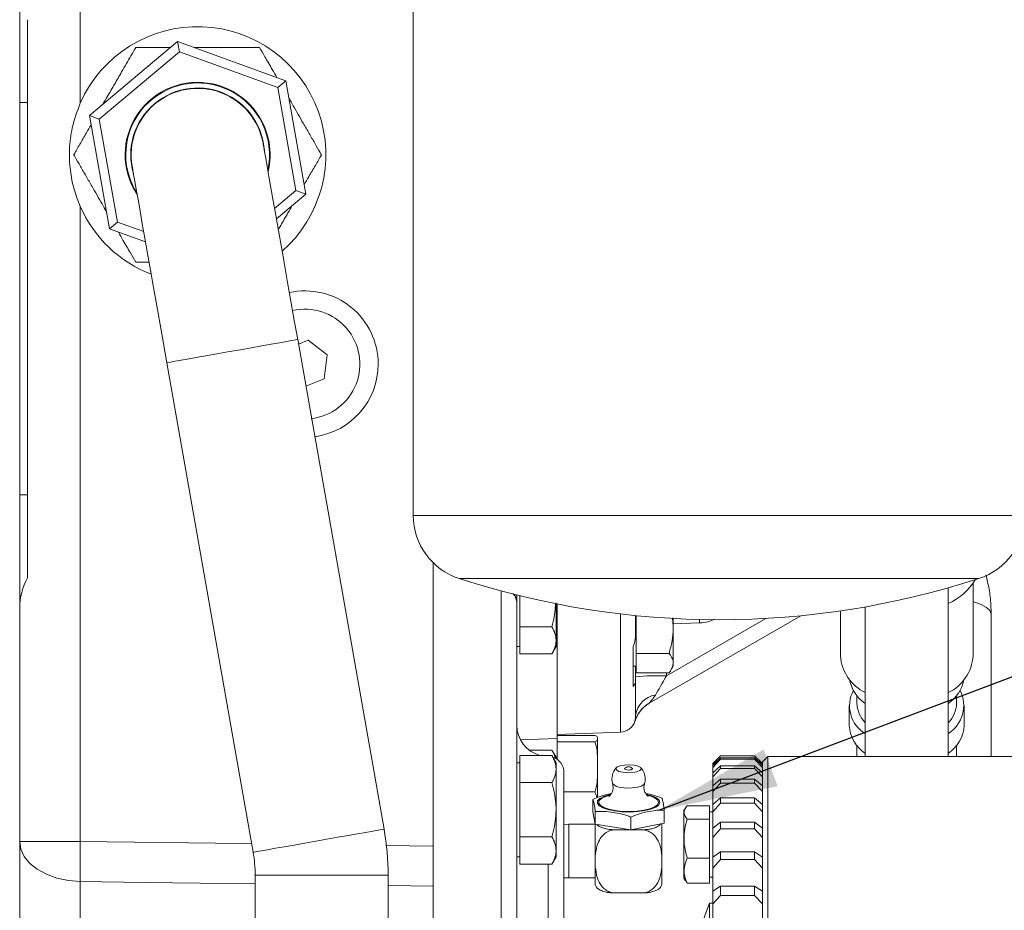
# Model space of a CAD drawing. Units: millimetres. Extents: x 11 to 1180, y 5 to 832.
# Drawn here: x 217 to 254, y 260 to 294 of the extents above; entities that cross this region are included whole.
import ezdxf

# ---------------------------------------------------------------- set-up
doc = ezdxf.new("R2010")
doc.units = ezdxf.units.MM
doc.layers.add('SLD-0', color=7, linetype='Continuous')
doc.dimstyles.new('SLDDIMSTYLE3', dxfattribs={"dimtxt": 0, "dimasz": 4.572, "dimexe": 0, "dimexo": 0.0625, "dimgap": 0, "dimtad": 0, "dimtih": 1, "dimtoh": 1, "dimdec": 0, "dimrnd": 1e-09, "dimzin": 0, "dimdsep": 46, "dimtxsty": 'Standard', "dimsah": 1, "dimcen": 0.09, "dimadec": 0, "dimazin": 0, "dimtfac": 4.572, "dimtdec": 0, "dimtofl": 0, "dimtmove": 0, "dimatfit": 3, "dimfxl": 0, "dimfrac": 2, "dimtolj": 1, "dimtzin": 0, "dimarcsym": 0})

msp = doc.modelspace()

# ---------------------------------------------------------------- linework, layer by layer
at = {"color": 7, "linetype": 'Continuous', "lineweight": 15}
for p, q in [((231.83032, 326.26932), (231.83032, 275.23973)), ((219.10356, 290.99922), (219.10356, 297.92745)), ((216.78732, 250.07764), (216.78732, 296.44347)), ((217.08732, 294.18764), (217.08732, 291.02289)), ((219.45323, 290.52757), (222.82337, 293.35545)), ((222.89283, 292.96153), (222.82337, 293.35545)), ((222.82337, 293.35545), (226.95747, 291.85077)), ((222.89283, 292.96153), (219.82911, 290.39076)), ((226.65105, 291.59365), (222.89283, 292.96153)), ((226.95747, 291.85077), (226.65105, 291.59365)), ((226.95747, 291.85077), (227.72141, 287.5182)), ((227.34554, 287.655), (226.65105, 291.59365)), ((216.78732, 291.02289), (217.08732, 291.02289)), ((217.08732, 291.02289), (217.08732, 276.02288)), ((219.82911, 290.39076), (219.45323, 290.52757)), ((220.21718, 286.195), (219.45323, 290.52757)), ((219.82911, 290.39076), (220.5236, 286.45212)), ((226.52858, 286.96949), (227.34554, 287.655)), ((227.72141, 287.5182), (226.59803, 286.57557)), ((227.72141, 287.5182), (227.34554, 287.655)), ((219.10356, 262.77218), (219.10356, 287.04655)), ((220.5236, 286.45212), (220.21718, 286.195)), ((220.5236, 286.45212), (221.52575, 286.08736)), ((221.59521, 285.69344), (220.21718, 286.195)), ((230.71152, 263.24683), (227.41193, 281.95971)), ((227.80873, 281.93863), (227.44234, 281.78726)), ((228.54108, 281.37562), (227.80873, 281.93863)), ((228.41968, 280.45987), (228.54108, 281.37562)), ((222.40911, 281.07758), (225.7087, 262.3647)), ((227.72687, 280.17363), (228.41968, 280.45987)), ((217.08732, 276.02288), (216.78732, 276.02288)), ((217.08732, 276.02288), (217.08732, 272.85813)), ((232.58732, 273.43072), (232.58732, 262.60266)), ((252.27482, 266.02258), (252.27482, 272.46915)), ((253.22377, 269.86597), (253.22377, 272.65113)), ((235.78732, 272.19501), (235.78732, 272.14694)), ((235.78732, 272.14694), (235.78732, 271.87849)), ((235.90732, 272.02288), (235.90732, 272.16555)), ((235.78732, 271.87849), (235.78732, 187.62289)), ((235.90732, 270.98365), (235.90732, 272.02288)), ((237.28732, 270.46404), (237.28732, 271.86153)), ((237.32732, 266.71543), (237.32732, 271.85366)), ((249.09982, 271.74167), (249.09982, 266.02258)), ((240.32732, 271.4112), (240.32732, 270.66473)), ((240.34733, 270.99318), (240.34733, 271.40921)), ((246.64229, 271.40537), (240.84448, 268.05801)), ((241.73914, 271.32751), (241.76732, 270.99318)), ((248.15088, 271.58889), (248.15088, 269.86597)), ((253.91482, 266.02258), (253.91482, 271.44263)), ((235.90732, 270.98365), (237.12655, 270.98365)), ((235.90732, 270.46404), (235.90732, 270.98365)), ((240.34733, 269.96698), (240.34733, 270.99318)), ((241.76732, 270.99318), (241.76732, 271.30037)), ((241.76732, 269.59595), (241.76732, 270.99318)), ((235.78732, 270.22288), (235.90732, 270.22288)), ((235.90732, 269.94442), (235.90732, 270.46404)), ((237.12655, 269.94442), (237.28732, 270.22288)), ((237.28732, 270.22288), (237.28732, 270.46404)), ((240.22732, 268.69729), (240.22732, 270.22326)), ((235.90732, 269.94442), (237.12655, 269.94442)), ((240.34733, 269.96698), (241.60655, 269.96698)), ((240.34733, 269.59595), (240.34733, 269.96698)), ((240.22732, 269.47732), (240.34733, 269.47732)), ((240.32732, 269.47732), (240.32732, 268.91189)), ((240.34733, 269.22492), (240.34733, 269.59595)), ((241.694, 269.35032), (241.76732, 269.47732)), ((241.76732, 269.47732), (241.76732, 269.59595)), ((240.34733, 269.22492), (241.60655, 269.22492)), ((240.32732, 268.91189), (240.32732, 267.60242)), ((248.78499, 268.35051), (248.78499, 268.05773)), ((252.58965, 268.05773), (252.58965, 268.35051)), ((248.4907, 267.97153), (248.4907, 267.21553)), ((252.88395, 267.21553), (252.88395, 267.97153)), ((240.3001, 267.37681), (240.29983, 267.37803)), ((237.32732, 266.8713), (239.74826, 266.95584)), ((238.76732, 266.82778), (237.32732, 266.82778)), ((235.92414, 266.66643), (237.32732, 266.71543)), ((237.32732, 265.91725), (237.32732, 266.71543)), ((238.76732, 266.58543), (237.32732, 266.58543)), ((238.86732, 266.71888), (238.86732, 266.70661)), ((238.86732, 265.63098), (238.86732, 266.70661)), ((248.78499, 266.43889), (248.78499, 266.02258)), ((252.58965, 266.02258), (252.58965, 266.43889)), ((235.90732, 265.54581), (235.90732, 266.06543)), ((235.90732, 266.06543), (237.12655, 266.06543)), ((236.25657, 266.27104), (237.12655, 266.27104)), ((237.28732, 265.99258), (237.12655, 266.27104)), ((237.28732, 265.78697), (237.12655, 266.06543)), ((243.57374, 266.05289), (243.27373, 265.75288)), ((243.57374, 266.05131), (243.27373, 265.74975)), ((244.87373, 266.05289), (243.57374, 266.05289)), ((243.57374, 266.05289), (243.57374, 266.05131)), ((243.57374, 266.05131), (244.87373, 266.05131)), ((245.17373, 265.75288), (244.87373, 266.05289)), ((244.87373, 266.05131), (244.87373, 266.05289)), ((245.17373, 265.74975), (244.87373, 266.05131)), ((235.90732, 265.78697), (235.78732, 265.78697)), ((237.28732, 265.9425), (237.28732, 265.99258)), ((237.28732, 265.54581), (237.28732, 265.78697)), ((243.27373, 265.6793), (243.57374, 265.96937)), ((243.57374, 265.91729), (243.27373, 265.60609)), ((243.27373, 265.74975), (243.27373, 265.75288)), ((243.27373, 265.68117), (243.27373, 265.74975)), ((243.27373, 265.60609), (243.27373, 265.6793)), ((243.27373, 265.39519), (243.57374, 265.67197)), ((243.57374, 265.96937), (243.57374, 265.91729)), ((243.57374, 265.96937), (244.87373, 265.96937)), ((243.57374, 265.91729), (244.87373, 265.91729)), ((243.57374, 265.67197), (243.57374, 265.56814)), ((243.57374, 265.67197), (244.87373, 265.67197)), ((244.87373, 265.91729), (244.87373, 265.96937)), ((244.87373, 265.96937), (245.17373, 265.6793)), ((245.17373, 265.60609), (244.87373, 265.91729)), ((244.87373, 265.56814), (244.87373, 265.67197)), ((244.87373, 265.67197), (245.17373, 265.39519)), ((245.37373, 266.02258), (245.17373, 265.82258)), ((245.17373, 265.82258), (245.17373, 265.70257)), ((245.17373, 265.6793), (245.17373, 255.62999)), ((262.60632, 266.02258), (245.37373, 266.02258)), ((245.37373, 266.02258), (245.37373, 255.77141)), ((235.90732, 265.0262), (235.90732, 265.54581)), ((237.28732, 263.98697), (237.28732, 265.54581)), ((237.58732, 265.42289), (237.58732, 263.73923)), ((238.86732, 265.63098), (238.86732, 264.45263)), ((243.27373, 265.39903), (243.27373, 265.60609)), ((243.57374, 265.56814), (243.27373, 265.24922)), ((243.27373, 265.24922), (243.27373, 265.39519)), ((243.57374, 265.56814), (244.87373, 265.56814)), ((245.17373, 265.24922), (244.87373, 265.56814)), ((235.90732, 265.0262), (237.12655, 265.0262)), ((235.90732, 263.98697), (235.90732, 265.0262)), ((243.27373, 264.90316), (243.27373, 265.24922)), ((243.27373, 264.89916), (243.57374, 265.16094)), ((243.57374, 265.006), (243.27373, 264.68133)), ((243.57374, 265.16094), (243.57374, 265.006)), ((243.57374, 265.16094), (244.87373, 265.16094)), ((243.57374, 265.006), (244.87373, 265.006)), ((244.87373, 265.006), (244.87373, 265.16094)), ((244.87373, 265.16094), (245.17373, 264.89916)), ((245.17373, 264.68133), (244.87373, 265.006)), ((238.76732, 264.67654), (237.58732, 264.67654)), ((243.27373, 264.68133), (243.27373, 264.89916)), ((243.27373, 264.19708), (243.27373, 264.68133)), ((238.6936, 264.38695), (238.6936, 263.90382)), ((243.27373, 264.19428), (243.57374, 264.43945)), ((243.57374, 264.23435), (243.27373, 263.90592)), ((243.27373, 263.90592), (243.27373, 264.19428)), ((243.57374, 264.43945), (243.57374, 264.23435)), ((243.57374, 264.43945), (244.87373, 264.43945)), ((243.57374, 264.23435), (244.87373, 264.23435)), ((244.87373, 264.23435), (244.87373, 264.43945)), ((244.87373, 264.43945), (245.17373, 264.19428)), ((245.17373, 263.90592), (244.87373, 264.23435)), ((235.90732, 262.94774), (235.90732, 263.98697)), ((237.28732, 262.42812), (237.28732, 263.98697)), ((238.78379, 263.4337), (238.6936, 263.90382)), ((238.78379, 263.91683), (238.78379, 263.4337)), ((241.41881, 263.96511), (241.41881, 263.48197)), ((242.22825, 264.05058), (242.17374, 263.95615)), ((242.17374, 263.95615), (242.17374, 262.88295)), ((242.29373, 264.1421), (243.15373, 264.1421)), ((243.15373, 264.1421), (243.15373, 263.6237)), ((243.27373, 263.91288), (243.15373, 263.91288)), ((243.27373, 263.28558), (243.27373, 263.90592)), ((237.58732, 263.73923), (237.58732, 211.26286)), ((237.77021, 263.4348), (237.58732, 263.42306)), ((238.78358, 263.4348), (237.77021, 263.4348)), ((237.77021, 262.09037), (237.77021, 263.4348)), ((240.14639, 263.22278), (238.78379, 263.4337)), ((238.7862, 263.43332), (238.7862, 262.21967)), ((240.14639, 263.70591), (240.14639, 263.22278)), ((241.41881, 263.48197), (240.14639, 263.22278)), ((241.3262, 262.21967), (241.3262, 263.46311)), ((242.29373, 263.6237), (243.15373, 263.6237)), ((243.15373, 263.6237), (243.15373, 262.14449)), ((243.27373, 263.28487), (243.57374, 263.51193)), ((243.57374, 263.51193), (243.57374, 263.25794)), ((243.57374, 263.51193), (244.87373, 263.51193)), ((244.87373, 263.25794), (244.87373, 263.51193)), ((244.87373, 263.51193), (245.17373, 263.28487)), ((239.5482, 263.22314), (240.14404, 263.22314)), ((240.14817, 263.22314), (240.5642, 263.22314)), ((243.27373, 262.92778), (243.27373, 263.28487)), ((243.57374, 263.25794), (243.27373, 262.92778)), ((243.57374, 263.25794), (244.87373, 263.25794)), ((245.17373, 262.92778), (244.87373, 263.25794)), ((219.10356, 262.77218), (216.78732, 262.77218)), ((235.90732, 262.94774), (237.12655, 262.94774)), ((235.90732, 262.42812), (235.90732, 262.94774)), ((242.17374, 262.88295), (242.17374, 261.36962)), ((243.27373, 262.17467), (243.27373, 262.92778)), ((235.90732, 261.90851), (235.90732, 262.42812)), ((237.28732, 262.18697), (237.28732, 262.42812)), ((243.27373, 262.17657), (243.57374, 262.3841)), ((243.57374, 262.3841), (243.57374, 262.08278)), ((243.57374, 262.3841), (244.87373, 262.3841)), ((244.87373, 262.08278), (244.87373, 262.3841)), ((244.87373, 262.3841), (245.17373, 262.17657)), ((235.78732, 262.18697), (235.90732, 262.18697)), ((235.90732, 261.90851), (237.12655, 261.90851)), ((237.12655, 261.90851), (237.28732, 262.18697)), ((237.77021, 261.3807), (237.77021, 262.09037)), ((238.7862, 262.21967), (238.7862, 261.81093)), ((241.3262, 262.21967), (241.3262, 261.81093)), ((242.29373, 262.14449), (243.15373, 262.14449)), ((243.15373, 261.18367), (243.15373, 262.14449)), ((243.27373, 261.75293), (243.27373, 262.17657)), ((243.57374, 262.08278), (243.27373, 261.75293)), ((243.57374, 262.08278), (244.87373, 262.08278)), ((245.17373, 261.75293), (244.87373, 262.08278)), ((238.7862, 261.81093), (238.7862, 261.1197)), ((241.3262, 261.1197), (241.3262, 261.81093)), ((243.27373, 260.87157), (243.27373, 261.75293)), ((219.10356, 251.27681), (219.10356, 261.24644)), ((225.78587, 261.48257), (225.78587, 251.67682)), ((230.86587, 251.67682), (230.86587, 261.48257)), ((237.58732, 261.39243), (237.77021, 261.3807)), ((237.77021, 261.3807), (238.7862, 261.3807)), ((242.17374, 261.36962), (242.2324, 261.268)), ((242.24876, 261.27744), (242.29373, 261.18367)), ((242.29373, 261.18367), (243.15373, 261.18367)), ((243.15373, 261.41288), (243.27373, 261.41288)), ((232.58732, 261.07061), (232.58732, 250.72989)), ((239.5482, 260.80746), (240.5642, 260.80746)), ((243.27373, 260.87619), (243.57374, 261.06292)), ((243.27373, 260.38862), (243.27373, 260.87619)), ((243.57374, 261.06292), (243.57374, 260.71614)), ((243.57374, 261.06292), (244.87373, 261.06292)), ((244.87373, 260.71614), (244.87373, 261.06292)), ((244.87373, 261.06292), (245.17373, 260.87619)), ((243.14707, 260.41788), (242.00433, 257.27038)), ((243.27373, 260.41788), (243.14707, 260.41788)), ((243.14707, 260.41788), (243.14707, 251.80829)), ((243.57374, 260.71614), (243.27373, 260.38862)), ((243.57374, 260.71614), (244.87373, 260.71614)), ((245.17373, 260.38862), (244.87373, 260.71614)), ((243.27373, 259.38468), (243.27373, 260.38862))]:
    msp.add_line(p, q, dxfattribs=at)
at = {"color": 8, "linetype": 'Continuous', "lineweight": 15}
for p, q in [((231.83032, 275.23973), (243.51432, 275.23973)), ((243.51432, 275.23973), (255.19832, 275.23973)), ((233.58615, 272.82381), (243.51432, 272.82381)), ((243.51432, 272.82381), (253.4425, 272.82381)), ((235.18768, 272.34958), (235.18768, 187.00195)), ((239.74826, 266.95584), (239.74826, 271.47417)), ((241.50639, 269.10879), (245.30665, 271.30287)), ((242.7692, 271.13418), (241.76732, 271.10056)), ((242.7692, 271.13418), (242.7651, 271.26161)), ((241.50639, 269.22492), (241.50639, 269.10879)), ((240.29983, 267.37803), (240.29971, 267.37858)), ((232.58732, 262.60266), (230.777, 262.62545)), ((236.98732, 261.90851), (236.98732, 245.77104)), ((225.78587, 261.48257), (230.86587, 261.48257)), ((230.86587, 261.09307), (232.58732, 261.07061))]:
    msp.add_line(p, q, dxfattribs=at)
at = {"color": 7, "linetype": 'Continuous', "lineweight": 15, "flags": 128}
for points in [[(227.41193, 281.95971), (227.28224, 282.69526), (227.15379, 283.42372), (227.02783, 284.13808), (226.90557, 284.83146), (226.78818, 285.49719), (226.6768, 286.12884), (226.5725, 286.72035), (226.47629, 287.26601), (226.38909, 287.76057), (226.31173, 288.19926), (226.24498, 288.57786), (226.18946, 288.89272), (226.14571, 289.14082), (226.11416, 289.31976), (226.09511, 289.42782), (226.08873, 289.46395)], [(221.08591, 288.58182), (221.09228, 288.54568), (221.11134, 288.43762), (221.14289, 288.25869), (221.18663, 288.01059), (221.24215, 287.69573), (221.30891, 287.31713), (221.38626, 286.87843), (221.47347, 286.38388), (221.56968, 285.83822), (221.67398, 285.24671), (221.78536, 284.61505), (221.90274, 283.94933), (222.02501, 283.25595), (222.15097, 282.54159), (222.27941, 281.81313), (222.40911, 281.07758)], [(239.83768, 265.42118), (239.68736, 265.45729), (239.59321, 265.50841), (239.56954, 265.56679), (239.61996, 265.62352), (239.73679, 265.66996), (239.90225, 265.69906), (240.09115, 265.70638), (240.27473, 265.6908), (240.42504, 265.65469), (240.5192, 265.60356), (240.54286, 265.54519), (240.49245, 265.48846), (240.37561, 265.44201), (240.21015, 265.41292), (240.02126, 265.4056), (239.83768, 265.42118)], [(239.98632, 265.51288), (239.93825, 265.52442), (239.90815, 265.54077), (239.90058, 265.55944), (239.90602, 265.56906)], [(240.20639, 265.56906), (240.21183, 265.55253), (240.19571, 265.53439), (240.15834, 265.51954), (240.10543, 265.51024), (240.04503, 265.5079), (239.98632, 265.51288)], [(239.51915, 263.94135), (239.26939, 263.99303), (239.06907, 264.06228), (238.93079, 264.14475), (238.86321, 264.23526), (238.87058, 264.32811), (238.95246, 264.41749), (239.1037, 264.49776), (239.31478, 264.56388), (239.36887, 264.57629)], [(239.54428, 263.95686), (239.30622, 264.00612), (239.11527, 264.07213), (238.98345, 264.15074), (238.91904, 264.23701), (238.92608, 264.32552), (239.00412, 264.41071), (239.14828, 264.48722), (239.34948, 264.55026), (239.35739, 264.55216)], [(240.74711, 264.57552), (240.95022, 264.5196), (241.12087, 264.44314), (241.22462, 264.35596), (241.25496, 264.26356), (241.20998, 264.17172), (241.0925, 264.08622), (240.9099, 264.01244), (240.67367, 263.95501), (240.39863, 263.91754), (240.10208, 263.90238), (239.80265, 263.91049), (239.51915, 263.94135)], [(240.77793, 264.54654), (240.90838, 264.50805), (241.07104, 264.43516), (241.16994, 264.35207), (241.19886, 264.26398), (241.15598, 264.17644), (241.044, 264.09495), (240.86994, 264.02462), (240.64476, 263.96988), (240.38261, 263.93416), (240.09994, 263.91971), (239.81451, 263.92744), (239.54428, 263.95686)], [(219.10356, 261.24644), (218.64744, 261.28463), (218.21116, 261.37749), (217.81074, 261.5216), (217.46091, 261.71166), (217.17451, 261.94069), (216.96208, 262.20028), (216.83142, 262.48088), (216.78732, 262.77218)]]:
    msp.add_lwpolyline(points, dxfattribs=at)
at = {"color": 8, "linetype": 'Continuous', "lineweight": 15, "flags": 128}
for points in [[(222.40911, 281.07758), (222.44509, 281.08392), (222.552, 281.10278), (222.72675, 281.13359), (222.96433, 281.17548), (223.2579, 281.22725), (223.59901, 281.2874), (223.97785, 281.3542), (224.38353, 281.42573), (224.80436, 281.49993), (225.22825, 281.57467), (225.64299, 281.6478), (226.03667, 281.71722), (226.39794, 281.78092), (226.71643, 281.83708), (226.98297, 281.88408), (227.18988, 281.92056), (227.33122, 281.94548), (227.40292, 281.95813), (227.41193, 281.95971)], [(235.78732, 272.14694), (235.77579, 272.11077), (235.75086, 272.08329)], [(253.22377, 271.93967), (253.28804, 271.92208), (253.53725, 271.83252), (253.7299, 271.72473), (253.85696, 271.60375), (253.9125, 271.47524), (253.91482, 271.44263)], [(240.66526, 264.98986), (240.64248, 264.95368), (240.54732, 264.89498), (240.39292, 264.84987), (240.19791, 264.8238), (239.98581, 264.81992), (239.7822, 264.83868)], [(225.7087, 262.3647), (225.74468, 262.37104), (225.85158, 262.3899), (226.02634, 262.42071), (226.26392, 262.4626), (226.55749, 262.51437), (226.8986, 262.57451), (227.27744, 262.64131), (227.68311, 262.71284), (228.10394, 262.78705), (228.52783, 262.86179), (228.94258, 262.93492), (229.33625, 263.00434), (229.69753, 263.06804), (230.01602, 263.1242), (230.28255, 263.17119), (230.48947, 263.20768), (230.63081, 263.2326), (230.70251, 263.24524), (230.71152, 263.24683)], [(225.65134, 262.68997), (225.2985, 262.69441), (219.10356, 262.77218)], [(219.10356, 261.24644), (221.58406, 261.21416), (225.78587, 261.15934)]]:
    msp.add_lwpolyline(points, dxfattribs=at)
at = {"color": 7, "linetype": 'Continuous', "lineweight": 15}
for centre, radius, start, end in [((223.58732, 289.02288), 4.9, 311.2228, 156.213229), ((223.58732, 289.02288), 4.10481, 87.224735, 91.847384), ((223.58732, 289.02288), 2.76987, 10, 213.507116), ((223.58732, 289.02288), 2.74574, 63.451612, 212.321181), ((223.58732, 289.02288), 2.55524, 63.451612, 196.260808), ((223.58732, 289.02288), 2.54, 10, 190), ((223.58732, 289.02288), 2.55524, 3.739192, 63.451612), ((223.58732, 289.02288), 2.74574, 347.678819, 63.451612), ((223.58732, 289.02288), 4.10481, 147.224735, 151.847384), ((223.58732, 289.02288), 4.10481, 27.224735, 31.847384), ((223.58732, 289.02288), 2.76987, 346.492884, 10), ((223.58732, 289.02288), 4.10481, 207.224735, 211.847384), ((223.58732, 289.02288), 4.9, 203.786771, 248.7772), ((223.58732, 289.02288), 4.10481, 327.224735, 331.847384), ((227.68732, 281.02288), 2.8, 0, 102.221307), ((227.68732, 281.02288), 2.1, 276.533867, 102.962321), ((227.68732, 281.02288), 2.8, 277.778693, 0), ((234.37032, 275.23973), 2.54, 180, 252.017353), ((252.65832, 275.23973), 2.54, 287.982647, 0), ((219.18732, 271.69623), 2.4, 151.044976, 180), ((243.51432, 303.4111), 32.15821, 252.017353, 287.982647), ((251.33996, 273.96619), 2.29427, 294.046312, 328.836367), ((249.84797, 269.99595), 1.70206, 184.379668, 243.924603), ((251.55002, 269.98012), 1.67764, 295.597016, 356.098378), ((241.21529, 259.39208), 9.72107, 88.284041, 95.240981), ((249.88043, 269.21696), 1.40099, 190.888928, 236.139021), ((251.46861, 269.23392), 1.4294, 304.334658, 348.637393), ((241.21986, 267.484), 0.90036, 98.807417, 172.441969), ((249.74415, 267.96154), 1.24351, 151.790469, 238.791728), ((251.59118, 267.97229), 1.27338, 302.470685, 26.947117), ((241.4443, 267.01902), 1.1997, 119.998225, 142.422792), ((249.90028, 268.094), 1.11588, 181.862514, 224.165199), ((251.51847, 268.07527), 1.07133, 314.910106, 359.062182), ((236.98732, 267.22288), 1.2, 180, 254.697653), ((239.72732, 267.55548), 0.6, 272, 342.662003), ((249.85072, 267.2776), 1.36144, 182.613315, 236.526683), ((251.49907, 267.29171), 1.38697, 304.008503, 356.851499), ((236.98732, 265.42288), 0.6, 0, 72.573058), ((240.0562, 265.16948), 0.635, 137.705941, 196.358209), ((240.0562, 265.43218), 0.2032, 42.344983, 137.655017), ((240.0562, 265.16948), 0.635, 0, 42.294059), ((240.0562, 265.16948), 0.635, 343.641791, 0), ((220.70587, 261.48257), 10.16, 0, 10), ((274.31092, 262.00931), 55.21263, 179.20832, 180.79168), ((220.70587, 261.48257), 5.08, 0, 10), ((239.5482, 261.4372), 0.8255, 202.619865, 206.698641), ((240.5642, 261.4372), 0.8255, 333.317644, 337.380135)]:
    msp.add_arc(centre, radius, start, end, dxfattribs=at)
at = {"color": 8, "linetype": 'Continuous', "lineweight": 15}
for centre, radius, start, end in [((241.44454, 267.01876), 1.20005, 142.41979, 162.551722), ((239.77081, 265.25923), 0.4207, 219.642831, 271.550618)]:
    msp.add_arc(centre, radius, start, end, dxfattribs=at)
at = {"color": 7, "linetype": 'Continuous', "lineweight": 15}
msp.add_ellipse((241.52732, 269.14506), major_axis=(0.6, 1.03923), ratio=0.00000269, start_param=3.87603996, end_param=4.67747771, dxfattribs=at)
for points, knots in [([(221.22019, 293.12288), (221.16119, 293.02069), (221.05555, 292.83772), (220.86368, 292.50541), (220.65483, 292.14366), (220.41025, 291.72003), (220.22768, 291.40381), (220.13599, 291.245)], [0, 0, 0, 0, 0.20229391, 0.3622138, 0.52604332, 0.76198134, 1, 1, 1, 1]), ([(222.5462, 293.12288), (222.51444, 293.12288), (222.35379, 293.12288), (222.07033, 293.12288), (221.69909, 293.12288), (221.40634, 293.12288), (221.26633, 293.12288), (221.22019, 293.12288)], [0, 0, 0, 0, 0.06503178, 0.32884027, 0.59204962, 0.86555184, 1, 1, 1, 1]), ([(225.95446, 293.12288), (225.94229, 293.12288), (225.83766, 293.12288), (225.60151, 293.12288), (225.24332, 293.12288), (224.82401, 293.12288), (224.33657, 293.12288), (223.96964, 293.12288), (223.78607, 293.12288)], [0, 0, 0, 0, 0.02363847, 0.20321449, 0.36346619, 0.52416642, 0.76193962, 1, 1, 1, 1]), ([(226.61747, 291.97452), (226.55806, 292.07742), (226.40017, 292.3509), (226.16056, 292.7659), (226.01929, 293.0106), (225.95446, 293.12288)], [0, 0, 0, 0, 0.246106227, 0.65405299, 1, 1, 1, 1]), ([(219.10356, 287.04655), (219.0173, 287.26691), (218.84291, 287.71242), (218.70171, 288.45012), (218.67041, 289.24023), (218.7747, 290.11798), (218.98779, 290.68899), (219.10356, 290.99922)], [0, 0, 0, 0, 0.17441065, 0.35262009, 0.55152349, 0.75633451, 1, 1, 1, 1]), ([(228.32159, 289.02288), (228.30503, 289.05158), (228.23306, 289.17623), (228.07161, 289.45587), (227.84982, 289.84002), (227.57178, 290.3216), (227.36653, 290.6771), (227.2374, 290.90076)], [0, 0, 0, 0, 0.06233036, 0.2707736, 0.46761223, 0.66505235, 1, 1, 1, 1]), ([(219.51606, 290.17125), (219.4564, 290.06791), (219.30935, 289.81322), (219.08296, 289.4211), (218.92171, 289.14182), (218.85781, 289.03112), (218.85305, 289.02288)], [0, 0, 0, 0, 0.24608579, 0.60651762, 0.97071626, 1, 1, 1, 1]), ([(218.85305, 289.02288), (218.86962, 288.99419), (218.94159, 288.86953), (219.10303, 288.5899), (219.32483, 288.20574), (219.60286, 287.72416), (219.80811, 287.36867), (219.93724, 287.14501)], [0, 0, 0, 0, 0.06233096, 0.2707747, 0.46761319, 0.66505377, 1, 1, 1, 1]), ([(227.65858, 287.87452), (227.71825, 287.97786), (227.8653, 288.23255), (228.09168, 288.62466), (228.25294, 288.90397), (228.31684, 289.01465), (228.32159, 289.02288)], [0, 0, 0, 0, 0.246087329, 0.606518977, 0.970719233, 1, 1, 1, 1]), ([(226.6707, 286.16345), (226.7017, 286.21714), (226.82346, 286.42805), (226.94675, 286.64159), (227.03865, 286.80076)], [0, 0, 0, 0, 0.25458478, 1, 1, 1, 1]), ([(220.55718, 286.07125), (220.61659, 285.96835), (220.77448, 285.69487), (221.01408, 285.27987), (221.15536, 285.03517), (221.22019, 284.92288)], [0, 0, 0, 0, 0.24610275, 0.6540538, 1, 1, 1, 1]), ([(221.22019, 284.92288), (221.23237, 284.92288), (221.33709, 284.92288), (221.50844, 284.92288), (221.68424, 284.92288), (221.73108, 284.92288)], [0, 0, 0, 0, 0.08805951, 0.7570312, 1, 1, 1, 1]), ([(253.91482, 271.44263), (253.91231, 271.5679), (253.90572, 271.89716), (253.84851, 272.40775), (253.75734, 272.7845), (253.71429, 272.96243)], [0, 0, 0, 0, 0.24474365, 0.64330813, 1, 1, 1, 1]), ([(235.78106, 271.88744), (235.78247, 271.90701), (235.7886, 271.99188), (235.75127, 272.11673), (235.6901, 272.2011), (235.66732, 272.23252)], [0, 0, 0, 0, 0.15829202, 0.68655095, 1, 1, 1, 1]), ([(237.27063, 271.89251), (237.25247, 271.65378), (237.22905, 271.34599), (237.14533, 271.05005), (237.12655, 270.98365)], [0, 0, 0, 0, 0.77564503, 1, 1, 1, 1]), ([(237.12655, 270.98365), (237.17149, 270.89926), (237.26218, 270.72894), (237.27889, 270.55287), (237.28732, 270.46404)], [0, 0, 0, 0, 0.495458915, 1, 1, 1, 1]), ([(241.76732, 270.99318), (241.76713, 270.96885), (241.76567, 270.78465), (241.73057, 270.43734), (241.64814, 270.12472), (241.60655, 269.96698)], [0, 0, 0, 0, 0.07008859, 0.53078252, 1, 1, 1, 1]), ([(240.32732, 270.66473), (240.32651, 270.63615), (240.32287, 270.50744), (240.28677, 270.35697), (240.23741, 270.24594), (240.22732, 270.22326)], [0, 0, 0, 0, 0.185074606, 0.833510902, 1, 1, 1, 1]), ([(237.28732, 270.46404), (237.28713, 270.45172), (237.28568, 270.35846), (237.25056, 270.18259), (237.16814, 270.02429), (237.12655, 269.94442)], [0, 0, 0, 0, 0.070091211, 0.530785179, 1, 1, 1, 1]), ([(241.60655, 269.96698), (241.6731, 269.87155), (241.75846, 269.74914), (241.76572, 269.62361), (241.76732, 269.59595)], [0, 0, 0, 0, 0.77963744, 1, 1, 1, 1]), ([(241.76732, 269.59595), (241.74634, 269.495), (241.72023, 269.3694), (241.62521, 269.24863), (241.60655, 269.22492)], [0, 0, 0, 0, 0.803646871, 1, 1, 1, 1]), ([(240.22732, 268.69729), (240.26917, 268.74714), (240.32226, 268.81039), (240.32644, 268.89416), (240.32732, 268.91189)], [0, 0, 0, 0, 0.78833804, 1, 1, 1, 1]), ([(241.08201, 268.37374), (241.03342, 268.30022), (240.96709, 268.19984), (240.88768, 268.1073), (240.85501, 268.07019), (240.8446, 268.05841), (240.8445, 268.05808), (240.84448, 268.05801)], [0, 0, 0, 0, 0.519052087, 0.708616716, 0.857828636, 0.970557359, 1, 1, 1, 1]), ([(240.3023, 267.37707), (240.32185, 267.43291), (240.36069, 267.54382), (240.44709, 267.69014), (240.54151, 267.81229), (240.63413, 267.90577), (240.71537, 267.97289), (240.77418, 268.01445), (240.81019, 268.03741), (240.82466, 268.04626), (240.83123, 268.0502), (240.83631, 268.05322), (240.83992, 268.05534), (240.84058, 268.05572), (240.84096, 268.05595)], [0, 0, 0, 0, 0.18072941, 0.35898123, 0.51714916, 0.65241141, 0.76108912, 0.83876597, 0.87422623, 0.8912535, 0.90384666, 0.92114074, 0.95389982, 1, 1, 1, 1]), ([(240.29971, 267.37858), (240.29999, 267.38106), (240.3008, 267.38826), (240.31691, 267.44618), (240.32368, 267.54781), (240.32732, 267.60242)], [0, 0, 0, 0, 0.194980511, 0.567432096, 1, 1, 1, 1]), ([(238.86732, 266.70661), (238.86769, 266.72615), (238.86824, 266.75617), (238.84795, 266.79712), (238.79439, 266.81748), (238.76732, 266.82778)], [0, 0, 0, 0, 0.47964193, 0.73695607, 1, 1, 1, 1]), ([(238.76732, 266.58543), (238.79862, 266.59914), (238.88895, 266.63868), (238.87587, 266.67976), (238.86732, 266.70661)], [0, 0, 0, 0, 0.346550586, 1, 1, 1, 1]), ([(238.86732, 265.63098), (238.86741, 265.76466), (238.86758, 266.03275), (238.85139, 266.35784), (238.78573, 266.53559), (238.76732, 266.58543)], [0, 0, 0, 0, 0.417126199, 0.836541728, 1, 1, 1, 1]), ([(237.12655, 266.27104), (237.17517, 266.18694), (237.23617, 266.08141), (237.25119, 265.97231), (237.25424, 265.95016)], [0, 0, 0, 0, 0.796955865, 1, 1, 1, 1]), ([(237.12655, 266.06543), (237.17149, 265.98104), (237.26218, 265.81072), (237.27889, 265.63465), (237.28732, 265.54581)], [0, 0, 0, 0, 0.49545651, 1, 1, 1, 1]), ([(237.28732, 265.54581), (237.28713, 265.5335), (237.28568, 265.44022), (237.25056, 265.26437), (237.16814, 265.10607), (237.12655, 265.0262)], [0, 0, 0, 0, 0.07009228, 0.53078747, 1, 1, 1, 1]), ([(238.76732, 264.67654), (238.77407, 264.69262), (238.84548, 264.86265), (238.86847, 265.1901), (238.86768, 265.49268), (238.86732, 265.63098)], [0, 0, 0, 0, 0.05367322, 0.56745234, 1, 1, 1, 1]), ([(237.12655, 265.0262), (237.19309, 264.7589), (237.27845, 264.41605), (237.28572, 264.06445), (237.28732, 263.98697)], [0, 0, 0, 0, 0.77963684, 1, 1, 1, 1]), ([(239.44721, 264.98934), (239.45747, 264.93479), (239.47824, 264.82446), (239.43742, 264.66468), (239.37077, 264.55629), (239.31337, 264.50475), (239.30834, 264.50214), (239.3061, 264.50098)], [0, 0, 0, 0, 0.23751767, 0.48040095, 0.68471883, 0.85965005, 1, 1, 1, 1]), ([(240.80743, 264.49991), (240.80784, 264.49972), (240.81554, 264.49608), (240.78604, 264.51243), (240.72724, 264.57513), (240.66217, 264.69777), (240.63447, 264.85133), (240.65935, 264.94624), (240.6704, 264.98837)], [0, 0, 0, 0, 0.00946398, 0.17655801, 0.36020654, 0.57477763, 0.81121969, 1, 1, 1, 1]), ([(239.39205, 264.60132), (239.34416, 264.59341), (239.20363, 264.57019), (238.96832, 264.50956), (238.78557, 264.42799), (238.6936, 264.38695)], [0, 0, 0, 0, 0.20437598, 0.59962107, 1, 1, 1, 1]), ([(238.83926, 264.44726), (238.83873, 264.45234), (238.83042, 264.53097), (238.79782, 264.60618), (238.76732, 264.67654)], [0, 0, 0, 0, 0.0645813, 1, 1, 1, 1]), ([(241.32862, 264.43522), (241.21764, 264.4775), (241.01621, 264.55424), (240.81043, 264.58834), (240.71802, 264.60366)], [0, 0, 0, 0, 0.55096279, 1, 1, 1, 1]), ([(238.6936, 264.38695), (238.70189, 264.37016), (238.71867, 264.33614), (238.7424, 264.21086), (238.7643, 264.08615), (238.77727, 263.97351), (238.78379, 263.91683)], [0, 0, 0, 0, 0.27805125, 0.56344528, 0.78031955, 1, 1, 1, 1]), ([(241.41881, 263.96511), (241.41052, 264.0347), (241.39373, 264.17571), (241.37001, 264.29773), (241.3481, 264.40148), (241.33514, 264.42393), (241.32862, 264.43522)], [0, 0, 0, 0, 0.278054885, 0.5634514, 0.780320084, 1, 1, 1, 1]), ([(237.28732, 263.98697), (237.26634, 263.70424), (237.24022, 263.35243), (237.14521, 263.01416), (237.12655, 262.94774)], [0, 0, 0, 0, 0.80364747, 1, 1, 1, 1]), ([(238.78379, 263.91683), (238.89485, 263.92414), (239.11958, 263.93894), (239.55027, 263.87811), (239.89862, 263.81392), (240.11986, 263.71748), (240.14639, 263.70591)], [0, 0, 0, 0, 0.247188062, 0.50020125, 0.940066934, 1, 1, 1, 1]), ([(240.14639, 263.70591), (240.26329, 263.75612), (240.50016, 263.85787), (240.83482, 263.92441), (241.144, 263.97691), (241.32681, 263.96906), (241.41881, 263.96511)], [0, 0, 0, 0, 0.27805586, 0.56345047, 0.78032071, 1, 1, 1, 1]), ([(242.29373, 264.1421), (242.26046, 264.09714), (242.19318, 264.00623), (242.15585, 263.8298), (242.24034, 263.70351), (242.29373, 263.6237)], [0, 0, 0, 0, 0.26486202, 0.53546789, 1, 1, 1, 1]), ([(238.85688, 263.42239), (238.85861, 263.41906), (238.87528, 263.38705), (238.9685, 263.33059), (239.13359, 263.26758), (239.34135, 263.22972), (239.48082, 263.22528), (239.5482, 263.22314)], [0, 0, 0, 0, 0.03214096, 0.30976647, 0.58944336, 0.8016643, 1, 1, 1, 1]), ([(240.5642, 263.22314), (240.5673, 263.22314), (240.63682, 263.22324), (240.77323, 263.23139), (240.95511, 263.26319), (241.1283, 263.32106), (241.24095, 263.38734), (241.26371, 263.43702), (241.27046, 263.45175)], [0, 0, 0, 0, 0.0083481, 0.18762943, 0.36670144, 0.5628715, 0.87039091, 1, 1, 1, 1]), ([(242.29373, 263.6237), (242.27651, 263.56145), (242.22595, 263.37868), (242.17493, 263.06428), (242.17376, 262.6256), (242.2493, 262.32267), (242.29373, 262.14449)], [0, 0, 0, 0, 0.12899415, 0.37873974, 0.63458331, 1, 1, 1, 1]), ([(238.7862, 262.21967), (238.80285, 262.3619), (238.82995, 262.59343), (238.96424, 262.89338), (239.13444, 263.08617), (239.34118, 263.20293), (239.48077, 263.21656), (239.5482, 263.22314)], [0, 0, 0, 0, 0.31360374, 0.51049863, 0.70883733, 0.85934201, 1, 1, 1, 1]), ([(240.5642, 263.22314), (240.5673, 263.22312), (240.63682, 263.22277), (240.77333, 263.1978), (240.95474, 263.0998), (241.1302, 262.9222), (241.27874, 262.62205), (241.30886, 262.36672), (241.3262, 262.21967)], [0, 0, 0, 0, 0.006481341, 0.145672267, 0.284701979, 0.437006842, 0.675759056, 1, 1, 1, 1]), ([(237.12655, 262.94774), (237.17149, 262.86335), (237.26218, 262.69303), (237.27889, 262.51696), (237.28732, 262.42812)], [0, 0, 0, 0, 0.49546132, 1, 1, 1, 1]), ([(232.58732, 261.07061), (232.58732, 261.29464), (232.58732, 261.63525), (232.58732, 262.17469), (232.58732, 262.4585), (232.58732, 262.60266)], [0, 0, 0, 0, 0.48605129, 0.7389449, 1, 1, 1, 1]), ([(237.28732, 262.42812), (237.28713, 262.4158), (237.28568, 262.32252), (237.25056, 262.14668), (237.16814, 261.98838), (237.12655, 261.90851)], [0, 0, 0, 0, 0.07008318, 0.53078287, 1, 1, 1, 1]), ([(242.29373, 261.18367), (242.26046, 261.26701), (242.19318, 261.4355), (242.15585, 261.7625), (242.24034, 261.99658), (242.29373, 262.14449)], [0, 0, 0, 0, 0.26486416, 0.53546894, 1, 1, 1, 1]), ([(239.5482, 260.80746), (239.54511, 260.80747), (239.47559, 260.8078), (239.33907, 260.8328), (239.15766, 260.9308), (238.98221, 261.1084), (238.83366, 261.40855), (238.80355, 261.66388), (238.7862, 261.81093)], [0, 0, 0, 0, 0.00648132, 0.145668, 0.28470091, 0.43700746, 0.67575941, 1, 1, 1, 1]), ([(241.3262, 261.81093), (241.30955, 261.6687), (241.28246, 261.43716), (241.14816, 261.13722), (240.97797, 260.94442), (240.77122, 260.82767), (240.63164, 260.81404), (240.5642, 260.80746)], [0, 0, 0, 0, 0.313605383, 0.510500076, 0.708838581, 0.859342147, 1, 1, 1, 1]), ([(238.82028, 261.07237), (238.83055, 261.04689), (238.8525, 260.99249), (238.96539, 260.91469), (239.13421, 260.85194), (239.34122, 260.81402), (239.48078, 260.8096), (239.5482, 260.80746)], [0, 0, 0, 0, 0.201666366, 0.430671923, 0.66135415, 0.836402852, 1, 1, 1, 1]), ([(240.5642, 260.80746), (240.5673, 260.80746), (240.63682, 260.80758), (240.77328, 260.81569), (240.95493, 260.84752), (241.12926, 260.9053), (241.25474, 260.98328), (241.28017, 261.04537), (241.29124, 261.0724)], [0, 0, 0, 0, 0.00753852, 0.16943322, 0.33113905, 0.50829142, 0.78598797, 1, 1, 1, 1])]:
    msp.add_open_spline(points, degree=3, knots=knots, dxfattribs=at)
at = {"color": 8, "linetype": 'Continuous', "lineweight": 15}
for points, knots in [([(235.78732, 271.87849), (235.77946, 271.94332), (235.76375, 272.07297), (235.70002, 272.20406), (235.64399, 272.25012), (235.64041, 272.25306)], [0, 0, 0, 0, 0.4834675, 0.96697729, 1, 1, 1, 1]), ([(243.34588, 271.27765), (243.26263, 271.23806), (243.0805, 271.15145), (242.87873, 271.14025), (242.7692, 271.13418)], [0, 0, 0, 0, 0.45711424, 1, 1, 1, 1])]:
    msp.add_open_spline(points, degree=3, knots=knots, dxfattribs=at)

# ---------------------------------------------------------------- leaders
at = {"layer": 'SLD-0', "color": 218}
msp.add_leader([(241.21445, 263.97165), (333.21092, 298.79343), (336.21092, 298.79343)], dimstyle='SLDDIMSTYLE3', dxfattribs=at)

doc.saveas('drawing.dxf')
